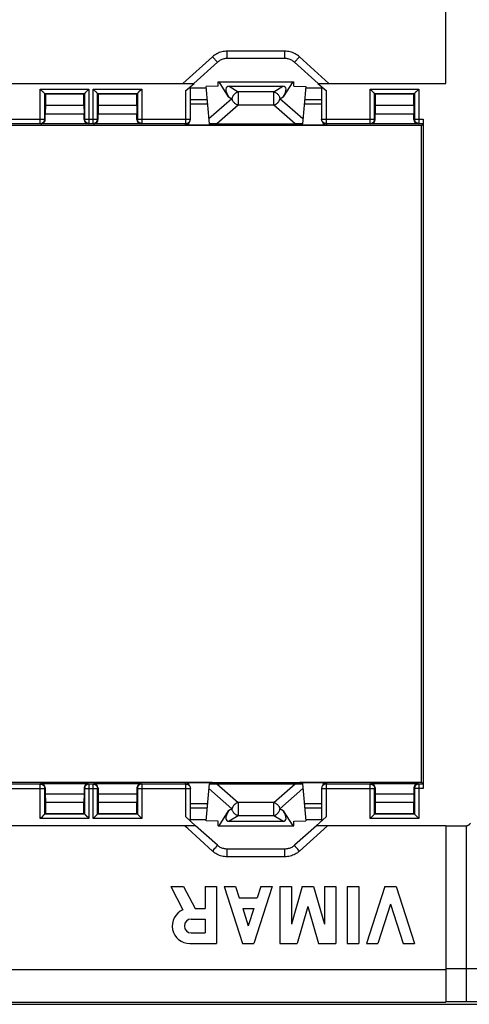
# Model space of a CAD drawing. Units: millimetres. Extents: x -167 to 121, y -116 to 115.
# Drawn here: x 51 to 82, y -73 to -6 of the extents above; entities that cross this region are included whole.
import ezdxf

# ---------------------------------------------------------------- set-up
doc = ezdxf.new("R2010")
doc.units = ezdxf.units.MM
doc.header["$LTSCALE"] = 16.335
doc.layers.get('0').update_dxf_attribs({"linetype": 'CONTINUOUS'})
for name, color, linetype in [('ALTRI_ASSI', 7, 'CONTINUOUS'), ('DRAFT', 7, 'CONTINUOUS'), ('RACCORDO', 7, 'CONTINUOUS')]:
    doc.layers.add(name, color=color, linetype=linetype)

msp = doc.modelspace()

# ---------------------------------------------------------------- linework, layer by layer
at = {"color": 7, "linetype": 'CONTINUOUS'}
for p, q in [((80.45, -10.2), (80.45, 10.2)), ((64.928, -10.1), (70.072, -10.1)), ((64.928, -60.9), (70.072, -60.9)), ((61.687, -65.05), (62.566, -65.05)), ((61.687, -65.05), (62.518, -66.652)), ((62.566, -65.05), (63.348, -66.558)), ((64.029, -65.05), (64.028, -66.558)), ((64.029, -65.05), (64.809, -65.05)), ((64.809, -65.05), (64.809, -68.95)), ((65.329, -65.05), (66.109, -65.05)), ((65.329, -65.05), (66.581, -68.95)), ((66.109, -65.05), (66.355, -65.817)), ((68.613, -65.05), (67.361, -68.95)), ((67.833, -65.05), (67.587, -65.817)), ((67.833, -65.05), (68.613, -65.05)), ((69.133, -65.05), (69.913, -65.05)), ((69.133, -65.05), (69.133, -68.95)), ((69.913, -65.05), (69.913, -67.622)), ((70.651, -65.05), (69.913, -67.622)), ((70.651, -65.05), (71.431, -65.05)), ((71.431, -65.05), (72.168, -67.622)), ((72.168, -65.05), (72.948, -65.05)), ((72.168, -65.05), (72.168, -67.622)), ((72.948, -65.05), (72.948, -68.95)), ((73.728, -65.05), (74.508, -65.05)), ((73.728, -65.05), (73.728, -68.95)), ((74.508, -65.05), (74.508, -68.95)), ((76.28, -65.05), (75.028, -68.95)), ((76.28, -65.05), (77.06, -65.05)), ((77.06, -65.05), (78.313, -68.95)), ((66.355, -65.817), (67.587, -65.817)), ((63.348, -66.558), (64.028, -66.558)), ((66.593, -66.558), (67.349, -66.558)), ((66.593, -66.558), (66.971, -67.735)), ((67.349, -66.558), (66.971, -67.735)), ((71.041, -66.41), (70.312, -68.95)), ((71.041, -66.41), (71.769, -68.95)), ((76.67, -66.265), (75.808, -68.95)), ((76.67, -66.265), (77.533, -68.95)), ((63.09, -67.279), (64.039, -67.279)), ((64.039, -67.279), (64.039, -68.229)), ((63.09, -68.229), (64.039, -68.229)), ((62.982, -68.95), (64.809, -68.95)), ((66.581, -68.95), (67.361, -68.95)), ((69.133, -68.95), (70.312, -68.95)), ((71.769, -68.95), (72.948, -68.95)), ((73.728, -68.95), (74.508, -68.95)), ((75.028, -68.95), (75.808, -68.95)), ((77.533, -68.95), (78.313, -68.95))]:
    msp.add_line(p, q, dxfattribs=at)
at = {"color": 250, "linetype": 'CONTINUOUS'}
for points in [[(81.85, -60.9), (81.874, -60.899), (81.898, -60.896), (81.921, -60.891), (81.945, -60.885), (81.968, -60.876), (81.99, -60.865), (82.011, -60.853), (82.03, -60.84), (82.049, -60.824)], [(82.049, -60.824), (82.059, -60.815), (82.069, -60.805), (82.078, -60.795), (82.086, -60.785), (82.094, -60.774), (82.102, -60.763), (82.109, -60.752), (82.115, -60.74), (82.121, -60.728)]]:
    msp.add_lwpolyline(points, dxfattribs=at)
at = {"color": 7, "linetype": 'CONTINUOUS'}
for centre, radius, start in [((62.982, -67.754), 1.196, 112.84285), ((63.09, -67.754), 0.475, 90)]:
    msp.add_arc(centre, radius, start, 270, dxfattribs=at)
at = {"layer": 'ALTRI_ASSI', "color": 250, "linetype": 'CONTINUOUS'}
msp.add_line((80.45, -60.9), (81.85, -60.9), dxfattribs=at)
at = {"layer": 'DRAFT', "color": 7, "linetype": 'CONTINUOUS'}
for p, q in [((49.227, -10.2), (63.273, -10.2)), ((64.111, -10.531), (63.024, -10.531)), ((64.928, -10.4), (64.102, -10.423)), ((64.928, -10.4), (64.928, -10.1)), ((70.072, -10.4), (70.072, -10.1)), ((70.072, -10.4), (70.898, -10.423)), ((71.976, -10.531), (70.889, -10.531)), ((71.727, -10.2), (80.45, -10.2)), ((55.767, -10.933), (53.133, -10.933)), ((53.133, -10.933), (53.133, -11.7)), ((55.767, -11.7), (55.767, -10.933)), ((59.367, -10.933), (56.733, -10.933)), ((56.733, -10.933), (56.733, -11.7)), ((59.367, -11.7), (59.367, -10.933)), ((78.267, -10.933), (75.633, -10.933)), ((75.633, -10.933), (75.633, -11.7)), ((78.267, -11.7), (78.267, -10.933)), ((53.133, -11.7), (53.124, -12.277)), ((53.133, -11.7), (55.767, -11.7)), ((55.767, -11.7), (55.776, -12.277)), ((56.733, -11.7), (56.724, -12.277)), ((56.733, -11.7), (59.367, -11.7)), ((59.367, -11.7), (59.376, -12.277)), ((75.633, -11.7), (75.624, -12.277)), ((75.633, -11.7), (78.267, -11.7)), ((78.267, -11.7), (78.276, -12.277)), ((53.124, -12.277), (55.776, -12.277)), ((56.724, -12.277), (59.376, -12.277)), ((75.624, -12.277), (78.276, -12.277)), ((64.5, -13.07), (48, -13.07)), ((64.331, -13.044), (64.324, -12.962)), ((64.324, -12.963), (70.676, -12.963)), ((64.326, -12.984), (70.674, -12.984)), ((64.5, -13.045), (70.5, -13.045)), ((64.5, -13.07), (64.5, -13.045)), ((70.5, -13.07), (70.5, -13.045)), ((78.78, -13.07), (70.5, -13.07)), ((70.669, -13.044), (70.676, -12.962)), ((78.78, -57.93), (78.78, -13.07)), ((48, -57.93), (64.5, -57.93)), ((64.331, -57.956), (64.324, -58.038)), ((64.324, -58.037), (70.676, -58.037)), ((64.326, -58.016), (70.674, -58.016)), ((64.5, -57.93), (64.5, -57.955)), ((64.5, -57.955), (70.5, -57.955)), ((70.5, -57.93), (78.78, -57.93)), ((70.5, -57.93), (70.5, -57.955)), ((70.669, -57.956), (70.676, -58.038)), ((53.124, -58.723), (55.776, -58.723)), ((53.124, -58.723), (53.133, -59.3)), ((55.776, -58.723), (55.767, -59.3)), ((56.724, -58.723), (59.376, -58.723)), ((56.724, -58.723), (56.733, -59.3)), ((59.376, -58.723), (59.367, -59.3)), ((75.624, -58.723), (78.276, -58.723)), ((75.624, -58.723), (75.633, -59.3)), ((78.276, -58.723), (78.267, -59.3)), ((53.133, -59.3), (55.767, -59.3)), ((53.133, -59.3), (53.133, -60.067)), ((55.767, -60.067), (55.767, -59.3)), ((56.733, -59.3), (59.367, -59.3)), ((56.733, -59.3), (56.733, -60.067)), ((59.367, -60.067), (59.367, -59.3)), ((75.633, -59.3), (78.267, -59.3)), ((75.633, -59.3), (75.633, -60.067)), ((78.267, -60.067), (78.267, -59.3)), ((53.133, -60.067), (55.767, -60.067)), ((56.733, -60.067), (59.367, -60.067)), ((63.024, -60.469), (64.111, -60.469)), ((70.889, -60.469), (71.976, -60.469)), ((75.633, -60.067), (78.267, -60.067)), ((63.384, -60.9), (49.116, -60.9)), ((64.928, -60.6), (64.102, -60.577)), ((64.928, -60.9), (64.928, -60.6)), ((70.072, -60.6), (70.898, -60.577)), ((70.072, -60.9), (70.072, -60.6)), ((80.45, -60.9), (71.616, -60.9)), ((-94, -73.1), (94, -73.1))]:
    msp.add_line(p, q, dxfattribs=at)
at = {"layer": 'RACCORDO', "color": 250, "linetype": 'CONTINUOUS'}
for p, q in [((69.463, -8.003), (65.537, -8.003)), ((65.537, -8.503), (65.537, -8.003)), ((69.463, -8.503), (69.463, -8.003)), ((64.533, -8.388), (62.521, -10.2)), ((64.868, -8.76), (64.533, -8.388)), ((70.132, -8.76), (70.467, -8.388)), ((72.479, -10.2), (70.467, -8.388)), ((52.79, -10.59), (56.11, -10.59)), ((52.79, -12.94), (52.79, -10.59)), ((56.11, -10.59), (56.11, -12.94)), ((56.39, -10.59), (59.71, -10.59)), ((56.39, -12.94), (56.39, -10.59)), ((59.71, -10.59), (59.71, -12.94)), ((62.724, -12.94), (62.724, -10.694)), ((65.66, -10.4), (66.286, -10.784)), ((68.714, -10.784), (69.34, -10.4)), ((72.276, -10.694), (72.276, -12.94)), ((75.29, -10.59), (78.61, -10.59)), ((75.29, -12.94), (75.29, -10.59)), ((78.61, -10.59), (78.61, -12.94)), ((63.024, -11.3), (64.179, -11.3)), ((65.864, -11.25), (64.295, -12.63)), ((65.635, -11.109), (65.864, -11.25)), ((68.714, -10.784), (66.286, -10.784)), ((66.286, -10.784), (66.286, -11.686)), ((68.714, -11.686), (68.714, -10.784)), ((69.136, -11.25), (69.365, -11.109)), ((70.705, -12.63), (69.136, -11.25)), ((70.821, -11.3), (71.976, -11.3)), ((66.286, -11.686), (64.838, -12.959)), ((68.714, -11.686), (66.286, -11.686)), ((70.162, -12.959), (68.714, -11.686)), ((49.476, -12.64), (53.09, -12.64)), ((53.124, -12.674), (53.09, -12.64)), ((55.81, -12.64), (55.776, -12.674)), ((55.81, -12.64), (56.69, -12.64)), ((56.724, -12.674), (56.69, -12.64)), ((59.41, -12.64), (59.376, -12.674)), ((59.41, -12.64), (63.024, -12.64)), ((71.976, -12.64), (75.59, -12.64)), ((72.002, -12.762), (71.997, -12.751)), ((75.624, -12.674), (75.59, -12.64)), ((78.31, -12.64), (78.276, -12.674)), ((78.31, -12.64), (78.913, -12.64)), ((52.79, -12.94), (52.792, -12.94)), ((52.824, -12.974), (52.79, -12.94)), ((56.11, -12.94), (56.076, -12.974)), ((56.39, -12.94), (56.392, -12.94)), ((56.424, -12.974), (56.39, -12.94)), ((59.71, -12.94), (59.676, -12.974)), ((62.683, -13.044), (62.724, -12.94)), ((72.276, -12.94), (72.317, -13.044)), ((75.29, -12.94), (75.292, -12.94)), ((75.324, -12.974), (75.29, -12.94)), ((78.61, -12.94), (78.576, -12.974)), ((49.476, -58.36), (53.09, -58.36)), ((52.79, -58.06), (52.824, -58.026)), ((52.79, -60.41), (52.79, -58.06)), ((53.09, -58.36), (53.124, -58.326)), ((55.776, -58.326), (55.81, -58.36)), ((55.81, -58.36), (56.69, -58.36)), ((56.076, -58.026), (56.11, -58.06)), ((56.11, -58.06), (56.108, -58.06)), ((56.11, -58.06), (56.11, -60.41)), ((56.39, -58.06), (56.424, -58.026)), ((56.39, -60.41), (56.39, -58.06)), ((56.69, -58.36), (56.724, -58.326)), ((59.376, -58.326), (59.41, -58.36)), ((59.41, -58.36), (63.024, -58.36)), ((59.676, -58.026), (59.71, -58.06)), ((59.71, -58.06), (59.708, -58.06)), ((59.71, -58.06), (59.71, -60.41)), ((62.724, -58.06), (62.683, -57.956)), ((62.724, -60.306), (62.724, -58.06)), ((62.998, -58.238), (63.003, -58.249)), ((64.295, -58.37), (65.864, -59.75)), ((64.838, -58.041), (66.286, -59.314)), ((68.714, -59.314), (70.162, -58.041)), ((69.136, -59.75), (70.705, -58.37)), ((71.976, -58.36), (75.59, -58.36)), ((72.317, -57.956), (72.276, -58.06)), ((72.276, -58.06), (72.276, -60.306)), ((75.29, -58.06), (75.324, -58.026)), ((75.29, -60.41), (75.29, -58.06)), ((75.59, -58.36), (75.624, -58.326)), ((78.276, -58.326), (78.31, -58.36)), ((78.913, -58.36), (78.31, -58.36)), ((78.576, -58.026), (78.61, -58.06)), ((78.61, -58.06), (78.608, -58.06)), ((78.61, -58.06), (78.61, -60.41)), ((64.179, -59.7), (63.024, -59.7)), ((65.864, -59.75), (65.635, -59.891)), ((68.714, -59.314), (66.286, -59.314)), ((66.286, -59.314), (66.286, -60.216)), ((68.714, -60.216), (68.714, -59.314)), ((69.365, -59.891), (69.136, -59.75)), ((71.976, -59.7), (70.821, -59.7)), ((56.11, -60.41), (52.79, -60.41)), ((59.71, -60.41), (56.39, -60.41)), ((66.286, -60.216), (65.66, -60.6)), ((68.714, -60.216), (66.286, -60.216)), ((69.34, -60.6), (68.714, -60.216)), ((78.61, -60.41), (75.29, -60.41)), ((62.842, -61.093), (62.631, -60.9)), ((64.533, -62.635), (62.842, -61.093)), ((72.369, -60.9), (70.467, -62.635)), ((64.592, -62.569), (64.65, -62.504)), ((64.65, -62.504), (64.704, -62.442)), ((64.704, -62.442), (64.752, -62.386)), ((65.536, -63.025), (65.536, -62.498)), ((69.464, -63.025), (69.464, -62.498)), ((70.35, -62.504), (70.296, -62.442)), ((70.408, -62.569), (70.35, -62.504)), ((64.533, -62.635), (64.592, -62.569)), ((69.464, -63.025), (65.536, -63.025)), ((70.467, -62.635), (70.408, -62.569)), ((-80.45, -70.719), (80.45, -70.719)), ((84.208, -70.671), (80.45, -70.671)), ((-80.45, -72.964), (80.45, -72.964)), ((81.849, -72.931), (80.45, -72.931)), ((81.849, -72.931), (81.849, -72.806)), ((94, -72.936), (81.849, -72.931))]:
    msp.add_line(p, q, dxfattribs=at)
at = {"layer": 'RACCORDO', "color": 7, "linetype": 'CONTINUOUS'}
for p, q in [((69.463, -8.503), (65.537, -8.503)), ((64.868, -8.76), (63.269, -10.2)), ((71.731, -10.2), (70.132, -8.76)), ((52.79, -10.59), (52.808, -10.608)), ((52.808, -10.608), (52.972, -10.772)), ((56.036, -10.664), (55.911, -10.789)), ((56.092, -10.608), (56.036, -10.664)), ((56.11, -10.59), (56.092, -10.608)), ((56.39, -10.59), (56.408, -10.608)), ((56.408, -10.608), (56.555, -10.755)), ((56.555, -10.755), (56.589, -10.789)), ((59.636, -10.664), (59.511, -10.789)), ((59.692, -10.608), (59.636, -10.664)), ((59.71, -10.59), (59.692, -10.608)), ((62.724, -10.694), (63.273, -10.2)), ((63.024, -12.64), (63.024, -10.422)), ((64.324, -12.962), (64.102, -10.423)), ((65.635, -11.109), (64.992, -10.1)), ((65.66, -10.4), (69.34, -10.4)), ((70.008, -10.1), (69.365, -11.109)), ((70.898, -10.423), (70.676, -12.962)), ((71.727, -10.2), (72.276, -10.694)), ((71.976, -10.422), (71.976, -12.64)), ((75.29, -10.59), (75.308, -10.608)), ((75.308, -10.608), (75.472, -10.772)), ((78.445, -10.755), (78.411, -10.789)), ((78.592, -10.608), (78.445, -10.755)), ((78.61, -10.59), (78.592, -10.608)), ((52.972, -10.772), (52.989, -10.789)), ((53.09, -10.89), (55.81, -10.89)), ((53.133, -10.933), (53.09, -10.89)), ((53.09, -12.64), (53.09, -10.89)), ((55.767, -10.933), (55.81, -10.89)), ((55.81, -10.89), (55.81, -12.64)), ((56.589, -10.789), (56.62, -10.82)), ((56.69, -10.89), (59.41, -10.89)), ((56.733, -10.933), (56.69, -10.89)), ((56.69, -12.64), (56.69, -10.89)), ((59.367, -10.933), (59.41, -10.89)), ((59.41, -10.89), (59.41, -12.64)), ((75.472, -10.772), (75.489, -10.789)), ((75.59, -10.89), (78.31, -10.89)), ((75.633, -10.933), (75.59, -10.89)), ((75.59, -12.64), (75.59, -10.89)), ((78.267, -10.933), (78.31, -10.89)), ((78.31, -10.89), (78.31, -12.64)), ((78.411, -10.789), (78.38, -10.82)), ((63.024, -11.6), (64.205, -11.6)), ((70.795, -11.6), (71.976, -11.6)), ((53.124, -12.674), (53.124, -12.277)), ((55.776, -12.674), (55.776, -12.277)), ((56.724, -12.674), (56.724, -12.277)), ((59.376, -12.674), (59.376, -12.277)), ((62.961, -12.855), (63.003, -12.751)), ((71.997, -12.751), (72.039, -12.855)), ((75.624, -12.674), (75.624, -12.277)), ((78.276, -12.674), (78.276, -12.277)), ((78.913, -12.64), (78.913, -58.36)), ((49.776, -12.94), (52.79, -12.94)), ((56.076, -12.974), (52.824, -12.974)), ((56.11, -12.94), (56.39, -12.94)), ((59.676, -12.974), (56.424, -12.974)), ((59.71, -12.94), (62.724, -12.94)), ((64.331, -13.044), (62.683, -13.044)), ((64.838, -12.959), (70.162, -12.959)), ((72.317, -13.044), (70.669, -13.044)), ((72.276, -12.94), (75.29, -12.94)), ((78.576, -12.974), (75.324, -12.974)), ((78.61, -12.94), (78.91, -12.94)), ((78.91, -12.94), (78.78, -13.07)), ((52.79, -58.06), (49.776, -58.06)), ((52.824, -58.026), (56.076, -58.026)), ((53.09, -60.11), (53.09, -58.36)), ((53.124, -58.326), (53.124, -58.723)), ((55.776, -58.326), (55.776, -58.723)), ((55.81, -58.36), (55.81, -60.11)), ((56.39, -58.06), (56.11, -58.06)), ((56.424, -58.026), (59.676, -58.026)), ((56.69, -60.11), (56.69, -58.36)), ((56.724, -58.326), (56.724, -58.723)), ((59.376, -58.326), (59.376, -58.723)), ((59.41, -58.36), (59.41, -60.11)), ((62.724, -58.06), (59.71, -58.06)), ((62.683, -57.956), (64.331, -57.956)), ((63.003, -58.249), (62.961, -58.145)), ((63.024, -60.578), (63.024, -58.36)), ((64.102, -60.577), (64.324, -58.038)), ((64.838, -58.041), (70.162, -58.041)), ((70.669, -57.956), (72.317, -57.956)), ((70.676, -58.038), (70.898, -60.577)), ((71.976, -58.36), (71.976, -60.578)), ((72.039, -58.145), (71.997, -58.249)), ((75.29, -58.06), (72.276, -58.06)), ((75.324, -58.026), (78.576, -58.026)), ((75.59, -60.11), (75.59, -58.36)), ((75.624, -58.326), (75.624, -58.723)), ((78.276, -58.326), (78.276, -58.723)), ((78.31, -58.36), (78.31, -60.11)), ((78.91, -58.06), (78.61, -58.06)), ((78.91, -58.06), (78.78, -57.93)), ((64.205, -59.4), (63.024, -59.4)), ((71.976, -59.4), (70.795, -59.4)), ((52.79, -60.41), (52.808, -60.392)), ((52.808, -60.392), (52.955, -60.245)), ((52.955, -60.245), (52.989, -60.211)), ((52.989, -60.211), (53.02, -60.18)), ((53.133, -60.067), (53.09, -60.11)), ((55.81, -60.11), (53.09, -60.11)), ((55.767, -60.067), (55.81, -60.11)), ((55.928, -60.228), (55.911, -60.211)), ((56.092, -60.392), (55.928, -60.228)), ((56.11, -60.41), (56.092, -60.392)), ((56.39, -60.41), (56.408, -60.392)), ((56.408, -60.392), (56.555, -60.245)), ((56.555, -60.245), (56.589, -60.211)), ((56.589, -60.211), (56.62, -60.18)), ((56.733, -60.067), (56.69, -60.11)), ((59.41, -60.11), (56.69, -60.11)), ((59.367, -60.067), (59.41, -60.11)), ((59.528, -60.228), (59.511, -60.211)), ((59.692, -60.392), (59.528, -60.228)), ((59.71, -60.41), (59.692, -60.392)), ((63.384, -60.9), (62.724, -60.306)), ((64.992, -60.9), (65.635, -59.891)), ((69.365, -59.891), (70.008, -60.9)), ((72.276, -60.306), (71.616, -60.9)), ((75.29, -60.41), (75.308, -60.392)), ((75.308, -60.392), (75.455, -60.245)), ((75.455, -60.245), (75.489, -60.211)), ((75.489, -60.211), (75.52, -60.18)), ((75.633, -60.067), (75.59, -60.11)), ((78.31, -60.11), (75.59, -60.11)), ((78.267, -60.067), (78.31, -60.11)), ((78.428, -60.228), (78.411, -60.211)), ((78.592, -60.392), (78.428, -60.228)), ((78.61, -60.41), (78.592, -60.392)), ((64.867, -62.241), (63.378, -60.9)), ((65.66, -60.6), (69.34, -60.6)), ((71.622, -60.9), (70.133, -62.241)), ((80.45, -60.9), (80.45, -72.964)), ((69.464, -62.498), (65.536, -62.498))]:
    msp.add_line(p, q, dxfattribs=at)
at = {"layer": 'RACCORDO', "color": 250, "linetype": 'CONTINUOUS'}
for points in [[(65.537, -8.003), (65.447, -8.006), (65.357, -8.014), (65.267, -8.028), (65.178, -8.047), (65.088, -8.072), (65, -8.102), (64.915, -8.138), (64.831, -8.18), (64.751, -8.226), (64.675, -8.275), (64.602, -8.33), (64.533, -8.388)], [(70.467, -8.388), (70.398, -8.33), (70.326, -8.276), (70.25, -8.226), (70.17, -8.18), (70.086, -8.139), (70.001, -8.103), (69.913, -8.072), (69.823, -8.047), (69.733, -8.028), (69.643, -8.014), (69.553, -8.006), (69.463, -8.003)], [(66.286, -10.784), (66.255, -10.792), (66.225, -10.802), (66.196, -10.814), (66.168, -10.827), (66.142, -10.842), (66.117, -10.858), (66.093, -10.875), (66.071, -10.893), (66.049, -10.913), (66.028, -10.933), (66.008, -10.955), (65.988, -10.978), (65.97, -11.002), (65.953, -11.027), (65.936, -11.054), (65.921, -11.082), (65.906, -11.112), (65.893, -11.144), (65.882, -11.177), (65.872, -11.213), (65.864, -11.25)], [(66.286, -11.686), (66.248, -11.674), (66.21, -11.659), (66.173, -11.641), (66.136, -11.62), (66.101, -11.596), (66.068, -11.569), (66.036, -11.54), (66.005, -11.509), (65.977, -11.475), (65.951, -11.441), (65.928, -11.404), (65.908, -11.367), (65.89, -11.328), (65.875, -11.289), (65.864, -11.25)], [(68.714, -10.784), (68.754, -10.795), (68.793, -10.809), (68.831, -10.827), (68.869, -10.849), (68.905, -10.873), (68.939, -10.901), (68.972, -10.932), (69.002, -10.966), (69.03, -11.002), (69.056, -11.04), (69.078, -11.08), (69.098, -11.121), (69.114, -11.164), (69.127, -11.207), (69.136, -11.25)], [(68.714, -11.686), (68.744, -11.677), (68.772, -11.667), (68.8, -11.654), (68.827, -11.641), (68.852, -11.627), (68.876, -11.611), (68.9, -11.595), (68.922, -11.577), (68.944, -11.559), (68.965, -11.54), (68.985, -11.519), (69.004, -11.498), (69.023, -11.476), (69.04, -11.452), (69.057, -11.428), (69.073, -11.402), (69.088, -11.375), (69.102, -11.346), (69.115, -11.316), (69.127, -11.283), (69.136, -11.25)], [(53.087, -12.679), (53.088, -12.671), (53.09, -12.64)], [(56.11, -12.94), (56.079, -12.938), (56.048, -12.933), (56.018, -12.925), (55.988, -12.914), (55.96, -12.9), (55.934, -12.882), (55.91, -12.863), (55.887, -12.84), (55.868, -12.816), (55.85, -12.79), (55.836, -12.762), (55.825, -12.732), (55.817, -12.702), (55.812, -12.671), (55.81, -12.64)], [(56.687, -12.679), (56.688, -12.671), (56.69, -12.64)], [(59.71, -12.94), (59.679, -12.938), (59.648, -12.933), (59.618, -12.925), (59.588, -12.914), (59.56, -12.9), (59.534, -12.882), (59.51, -12.863), (59.487, -12.84), (59.468, -12.816), (59.45, -12.79), (59.436, -12.762), (59.425, -12.732), (59.417, -12.702), (59.412, -12.671), (59.41, -12.64)], [(72.276, -12.94), (72.245, -12.938), (72.214, -12.933), (72.183, -12.925), (72.154, -12.914), (72.126, -12.9), (72.1, -12.882), (72.075, -12.863), (72.053, -12.841), (72.033, -12.816), (72.016, -12.79), (72.002, -12.762)], [(75.587, -12.679), (75.588, -12.671), (75.59, -12.64)], [(78.61, -12.94), (78.579, -12.938), (78.548, -12.933), (78.518, -12.925), (78.488, -12.914), (78.46, -12.9), (78.434, -12.882), (78.41, -12.863), (78.387, -12.84), (78.368, -12.816), (78.35, -12.79), (78.336, -12.762), (78.325, -12.732), (78.317, -12.702), (78.312, -12.671), (78.31, -12.64)], [(52.79, -58.06), (52.821, -58.062), (52.852, -58.067), (52.882, -58.075), (52.912, -58.086), (52.94, -58.1), (52.966, -58.118), (52.99, -58.137), (53.013, -58.16), (53.032, -58.184), (53.05, -58.21), (53.064, -58.238), (53.075, -58.268), (53.083, -58.298), (53.088, -58.329), (53.09, -58.36)], [(55.813, -58.321), (55.812, -58.329), (55.81, -58.36)], [(56.39, -58.06), (56.421, -58.062), (56.452, -58.067), (56.482, -58.075), (56.512, -58.086), (56.54, -58.1), (56.566, -58.118), (56.59, -58.137), (56.613, -58.16), (56.632, -58.184), (56.65, -58.21), (56.664, -58.238), (56.675, -58.268), (56.683, -58.298), (56.688, -58.329), (56.69, -58.36)], [(59.413, -58.321), (59.412, -58.329), (59.41, -58.36)], [(62.724, -58.06), (62.755, -58.062), (62.786, -58.067), (62.817, -58.075), (62.846, -58.086), (62.874, -58.1), (62.9, -58.118), (62.925, -58.137), (62.947, -58.159), (62.967, -58.184), (62.984, -58.21), (62.998, -58.238)], [(75.29, -58.06), (75.321, -58.062), (75.352, -58.067), (75.382, -58.075), (75.412, -58.086), (75.44, -58.1), (75.466, -58.118), (75.49, -58.137), (75.513, -58.16), (75.532, -58.184), (75.55, -58.21), (75.564, -58.238), (75.575, -58.268), (75.583, -58.298), (75.588, -58.329), (75.59, -58.36)], [(78.313, -58.321), (78.312, -58.329), (78.31, -58.36)], [(66.286, -59.314), (66.256, -59.323), (66.228, -59.333), (66.2, -59.346), (66.173, -59.359), (66.148, -59.373), (66.124, -59.389), (66.1, -59.405), (66.078, -59.423), (66.056, -59.441), (66.035, -59.46), (66.015, -59.481), (65.996, -59.502), (65.977, -59.524), (65.96, -59.548), (65.943, -59.572), (65.927, -59.598), (65.912, -59.625), (65.898, -59.654), (65.885, -59.684), (65.873, -59.717), (65.864, -59.75)], [(66.286, -60.216), (66.246, -60.205), (66.207, -60.191), (66.169, -60.173), (66.131, -60.151), (66.095, -60.127), (66.061, -60.099), (66.028, -60.068), (65.998, -60.034), (65.97, -59.998), (65.944, -59.96), (65.922, -59.92), (65.902, -59.879), (65.886, -59.836), (65.873, -59.793), (65.864, -59.75)], [(68.714, -59.314), (68.752, -59.326), (68.79, -59.341), (68.827, -59.359), (68.864, -59.38), (68.899, -59.404), (68.932, -59.431), (68.964, -59.46), (68.995, -59.491), (69.023, -59.525), (69.049, -59.559), (69.072, -59.596), (69.092, -59.633), (69.11, -59.672), (69.125, -59.711), (69.136, -59.75)], [(68.714, -60.216), (68.745, -60.208), (68.775, -60.198), (68.804, -60.186), (68.832, -60.173), (68.858, -60.158), (68.883, -60.142), (68.907, -60.125), (68.929, -60.107), (68.951, -60.087), (68.972, -60.067), (68.992, -60.045), (69.012, -60.022), (69.03, -59.998), (69.047, -59.973), (69.064, -59.946), (69.079, -59.918), (69.094, -59.888), (69.107, -59.856), (69.118, -59.823), (69.128, -59.787), (69.136, -59.75)], [(81.849, -72.806), (81.849, -72.748), (81.85, -60.9)], [(64.752, -62.386), (64.774, -62.361), (64.794, -62.338), (64.811, -62.316), (64.827, -62.298), (64.84, -62.281), (64.851, -62.268), (64.859, -62.257), (64.864, -62.249), (64.867, -62.243), (64.867, -62.241)], [(70.296, -62.442), (70.248, -62.386), (70.226, -62.361), (70.206, -62.338), (70.189, -62.316), (70.173, -62.298), (70.16, -62.281), (70.149, -62.268), (70.141, -62.257), (70.136, -62.249), (70.133, -62.243), (70.133, -62.241)], [(65.536, -63.025), (65.447, -63.023), (65.358, -63.015), (65.269, -63.001), (65.179, -62.981), (65.09, -62.956), (65.003, -62.926), (64.917, -62.889), (64.833, -62.848), (64.752, -62.801), (64.676, -62.75), (64.603, -62.695), (64.533, -62.635)], [(70.467, -62.635), (70.399, -62.694), (70.327, -62.749), (70.251, -62.799), (70.171, -62.845), (70.088, -62.887), (70.002, -62.924), (69.915, -62.955), (69.825, -62.98), (69.735, -63), (69.645, -63.014), (69.554, -63.023), (69.464, -63.025)]]:
    msp.add_lwpolyline(points, dxfattribs=at)
at = {"layer": 'RACCORDO', "color": 7, "linetype": 'CONTINUOUS'}
for points in [[(65.537, -8.503), (65.477, -8.505), (65.417, -8.51), (65.357, -8.519), (65.297, -8.532), (65.238, -8.549), (65.179, -8.569), (65.122, -8.593), (65.066, -8.621), (65.013, -8.651), (64.962, -8.685), (64.914, -8.721), (64.868, -8.76)], [(70.132, -8.76), (70.087, -8.721), (70.038, -8.685), (69.987, -8.652), (69.934, -8.621), (69.878, -8.594), (69.821, -8.57), (69.763, -8.549), (69.703, -8.532), (69.643, -8.52), (69.583, -8.51), (69.523, -8.505), (69.463, -8.503)], [(52.989, -10.789), (53.02, -10.82), (53.034, -10.834)], [(53.034, -10.834), (53.059, -10.859), (53.069, -10.869), (53.077, -10.877), (53.084, -10.883), (53.088, -10.888), (53.09, -10.89)], [(55.866, -10.834), (55.841, -10.859), (55.831, -10.869), (55.823, -10.877), (55.817, -10.884), (55.812, -10.888), (55.81, -10.89)], [(55.911, -10.789), (55.88, -10.82), (55.866, -10.834)], [(56.62, -10.82), (56.634, -10.834), (56.659, -10.859)], [(56.659, -10.859), (56.669, -10.869), (56.677, -10.877), (56.683, -10.884), (56.688, -10.888), (56.69, -10.89)], [(59.466, -10.834), (59.441, -10.859), (59.431, -10.869), (59.423, -10.877), (59.417, -10.884), (59.412, -10.888), (59.41, -10.89)], [(59.511, -10.789), (59.48, -10.82), (59.466, -10.834)], [(75.489, -10.789), (75.52, -10.82), (75.534, -10.834)], [(75.534, -10.834), (75.559, -10.859), (75.569, -10.869), (75.577, -10.877), (75.584, -10.883), (75.588, -10.888), (75.59, -10.89)], [(78.341, -10.859), (78.331, -10.869), (78.323, -10.877), (78.316, -10.883), (78.312, -10.888), (78.31, -10.89)], [(78.38, -10.82), (78.366, -10.834), (78.341, -10.859)], [(52.792, -12.94), (52.821, -12.938), (52.852, -12.933), (52.883, -12.925), (52.912, -12.914), (52.94, -12.899), (52.967, -12.882), (52.991, -12.862), (53.013, -12.84), (53.033, -12.815), (53.05, -12.789), (53.064, -12.761), (53.075, -12.732), (53.083, -12.701), (53.087, -12.679)], [(56.392, -12.94), (56.421, -12.938), (56.452, -12.933), (56.483, -12.925), (56.512, -12.914), (56.54, -12.899), (56.567, -12.882), (56.591, -12.862), (56.613, -12.84), (56.633, -12.815), (56.65, -12.789), (56.664, -12.761), (56.675, -12.732), (56.683, -12.701), (56.687, -12.679)], [(62.724, -12.94), (62.756, -12.938), (62.787, -12.933), (62.817, -12.925), (62.846, -12.914), (62.875, -12.899), (62.901, -12.882), (62.925, -12.862), (62.948, -12.84), (62.967, -12.815), (62.984, -12.789), (62.999, -12.761), (63.003, -12.751)], [(63.003, -12.751), (63.01, -12.732), (63.018, -12.701), (63.022, -12.671), (63.024, -12.64)], [(71.997, -12.751), (71.991, -12.732), (71.982, -12.702), (71.978, -12.671), (71.976, -12.64)], [(75.292, -12.94), (75.321, -12.938), (75.352, -12.933), (75.383, -12.925), (75.412, -12.914), (75.44, -12.899), (75.467, -12.882), (75.491, -12.862), (75.513, -12.84), (75.533, -12.815), (75.55, -12.789), (75.564, -12.761), (75.575, -12.732), (75.583, -12.701), (75.587, -12.679)], [(56.108, -58.06), (56.079, -58.062), (56.048, -58.067), (56.017, -58.075), (55.988, -58.086), (55.96, -58.101), (55.933, -58.118), (55.909, -58.138), (55.887, -58.16), (55.867, -58.185), (55.85, -58.211), (55.836, -58.239), (55.825, -58.268), (55.817, -58.299), (55.813, -58.321)], [(59.708, -58.06), (59.679, -58.062), (59.648, -58.067), (59.617, -58.075), (59.588, -58.086), (59.56, -58.101), (59.533, -58.118), (59.509, -58.138), (59.487, -58.16), (59.467, -58.185), (59.45, -58.211), (59.436, -58.239), (59.425, -58.268), (59.417, -58.299), (59.413, -58.321)], [(63.003, -58.249), (63.009, -58.268), (63.018, -58.298), (63.022, -58.329), (63.024, -58.36)], [(71.997, -58.249), (71.99, -58.268), (71.982, -58.299), (71.978, -58.329), (71.976, -58.36)], [(72.276, -58.06), (72.244, -58.062), (72.213, -58.067), (72.183, -58.075), (72.154, -58.086), (72.125, -58.101), (72.099, -58.118), (72.075, -58.138), (72.052, -58.16), (72.033, -58.185), (72.016, -58.211), (72.001, -58.239), (71.997, -58.249)], [(78.608, -58.06), (78.579, -58.062), (78.548, -58.067), (78.517, -58.075), (78.488, -58.086), (78.46, -58.101), (78.433, -58.118), (78.409, -58.138), (78.387, -58.16), (78.367, -58.185), (78.35, -58.211), (78.336, -58.239), (78.325, -58.268), (78.317, -58.299), (78.313, -58.321)], [(53.02, -60.18), (53.034, -60.166), (53.059, -60.141)], [(53.059, -60.141), (53.069, -60.131), (53.077, -60.123), (53.084, -60.117), (53.088, -60.112), (53.09, -60.11)], [(55.866, -60.166), (55.841, -60.141), (55.831, -60.131), (55.823, -60.123), (55.816, -60.117), (55.812, -60.112), (55.81, -60.11)], [(55.911, -60.211), (55.88, -60.18), (55.866, -60.166)], [(56.62, -60.18), (56.634, -60.166), (56.659, -60.141)], [(56.659, -60.141), (56.669, -60.131), (56.677, -60.123), (56.684, -60.117), (56.688, -60.112), (56.69, -60.11)], [(59.466, -60.166), (59.441, -60.141), (59.431, -60.131), (59.423, -60.123), (59.416, -60.117), (59.412, -60.112), (59.41, -60.11)], [(59.511, -60.211), (59.48, -60.18), (59.466, -60.166)], [(75.52, -60.18), (75.534, -60.166), (75.559, -60.141)], [(75.559, -60.141), (75.569, -60.131), (75.577, -60.123), (75.584, -60.117), (75.588, -60.112), (75.59, -60.11)], [(78.366, -60.166), (78.341, -60.141), (78.331, -60.131), (78.323, -60.123), (78.316, -60.117), (78.312, -60.112), (78.31, -60.11)], [(78.411, -60.211), (78.38, -60.18), (78.366, -60.166)], [(65.536, -62.498), (65.477, -62.496), (65.418, -62.491), (65.358, -62.482), (65.298, -62.469), (65.239, -62.453), (65.18, -62.433), (65.123, -62.409), (65.067, -62.381), (65.014, -62.351), (64.962, -62.317), (64.914, -62.28), (64.867, -62.241)], [(70.133, -62.241), (70.087, -62.28), (70.039, -62.316), (69.988, -62.349), (69.935, -62.38), (69.88, -62.407), (69.823, -62.431), (69.764, -62.452), (69.704, -62.469), (69.644, -62.482), (69.584, -62.491), (69.524, -62.496), (69.464, -62.498)]]:
    msp.add_lwpolyline(points, dxfattribs=at)
for centre, major_axis, ratio, start_param, end_param in [((66.338, -11.282), (-0.839, 0.826), 0.369964, -0.35971, 1.014004), ((68.662, -11.282), (0.839, 0.826), 0.369964, -1.014004, 0.35971), ((52.824, -12.674), (0.212, -0.212), 0.999924, 0.26662, 0.698145), ((52.824, -12.674), (-0.212, 0.212), 0.999924, -2.443447, -2.356233), ((56.076, -12.674), (0.212, 0.212), 0.999924, -3.926953, -2.356233), ((56.424, -12.674), (0.212, -0.212), 0.999924, 0.26662, 0.698145), ((56.424, -12.674), (-0.212, 0.212), 0.999924, -2.443447, -2.356233), ((59.676, -12.674), (0.212, 0.212), 0.999924, -3.926953, -2.356233), ((75.324, -12.674), (-0.212, 0.212), 0.999924, -3.926953, -2.356233), ((78.576, -12.674), (0.212, 0.212), 0.999924, -3.926953, -2.356233), ((52.824, -12.674), (0.212, -0.212), 0.999924, -0.78536, -0.353648), ((52.824, -12.674), (-0.212, 0.212), 0.999924, -3.49524, -2.874972), ((56.424, -12.674), (0.212, -0.212), 0.999924, -0.78536, -0.353648), ((56.424, -12.674), (-0.212, 0.212), 0.999924, -3.49524, -2.874972), ((62.683, -12.744), (0.111, 0.279), 0.999956, -2.761109, -1.570796), ((64.332, -12.968), (0.764, 0.006), 0.008889, 0.846342, 1.581253), ((70.668, -12.968), (0.764, -0.006), 0.008889, 1.56034, 2.29525), ((72.317, -12.744), (-0.111, 0.279), 0.999956, 1.570796, 2.761109), ((52.824, -58.326), (0.212, 0.212), 0.999924, -0.78536, 0.78536), ((56.076, -58.326), (-0.212, 0.212), 0.999924, 0.698145, 0.78536), ((56.076, -58.326), (0.212, -0.212), 0.999924, 2.356233, 3.839738), ((56.424, -58.326), (0.212, 0.212), 0.999924, -0.78536, 0.78536), ((59.676, -58.326), (-0.212, 0.212), 0.999924, 0.698145, 0.78536), ((59.676, -58.326), (0.212, -0.212), 0.999924, 2.356233, 3.839738), ((62.683, -58.256), (-0.111, 0.279), 0.999956, -1.570796, -0.380484), ((64.332, -58.032), (0.764, -0.006), 0.008889, -1.581253, -0.846342), ((70.668, -58.032), (0.764, 0.006), 0.008889, -2.29525, -1.56034), ((72.317, -58.256), (0.111, 0.279), 0.999956, 0.380484, 1.570796), ((75.324, -58.326), (0.212, 0.212), 0.999924, -0.78536, 0.78536), ((78.576, -58.326), (-0.212, 0.212), 0.999924, 0.26662, 0.78536), ((78.576, -58.326), (0.212, -0.212), 0.999924, 2.356233, 3.408213), ((66.338, -59.718), (0.839, 0.826), 0.369964, -4.155596, -2.781883), ((68.662, -59.718), (-0.839, 0.826), 0.369964, -3.501303, -2.127589)]:
    msp.add_ellipse(centre, major_axis=major_axis, ratio=ratio, start_param=start_param, end_param=end_param, dxfattribs=at)

doc.saveas('drawing.dxf')
